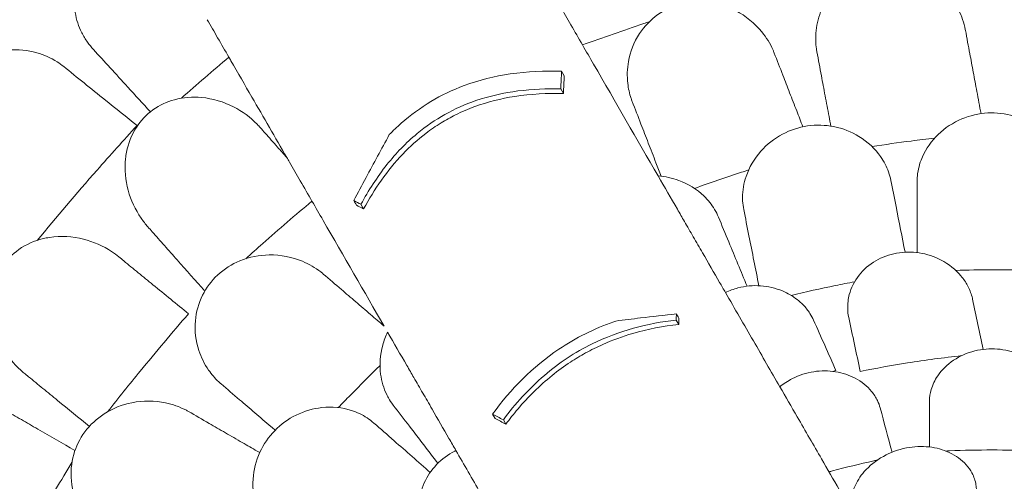
# Model space of a CAD drawing. Units: millimetres. Extents: x 7773 to 33645, y -23257 to -8507.
# Drawn here: x 19726 to 20514, y -19611 to -19242 of the extents above; entities that cross this region are included whole.
import ezdxf

# ---------------------------------------------------------------- set-up
doc = ezdxf.new("R2010")
doc.units = ezdxf.units.MM

# ---------------------------------------------------------------- blocks, each defined once
blk = doc.blocks.new('A$C76230F62')
at = {"color": 0, "linetype": 'Continuous', "lineweight": 0}
for p, q in [((12078.32, 1701.74), (12080.46, 1698.03)), ((12077.6, 1687.55), (12079.73, 1683.86)), ((11917.76, 1595.27), (11919.9, 1591.57)), ((12170.05, 1502.64), (12172.07, 1499.14)), ((12023.09, 1427.41), (12025.11, 1423.91)), ((12031.68, 1422.75), (12033.7, 1419.25))]:
    blk.add_line(p, q, dxfattribs=at)
for points, knots in [([(11746.19, 1827), (11745.79, 1826.9), (11745.39, 1826.79), (11740.27, 1825.35), (11735.62, 1823.57), (11726.81, 1819.19), (11722.67, 1816.66), (11718.76, 1813.77), (11711.7, 1808.55), (11705.55, 1802.26), (11695.75, 1788.18), (11692.22, 1780.57), (11688.17, 1764.65), (11687.81, 1756.54), (11690, 1743.1), (11691.78, 1737.68), (11695.65, 1729.98), (11697.17, 1727.44), (11698.89, 1725.03)], [43.417105, 43.417105, 43.417105, 43.417105, 43.546729, 43.546729, 45.071399, 45.071399, 46.530354, 46.530354, 46.530354, 49.16333, 49.16333, 51.802433, 51.802433, 54.543909, 54.543909, 56.550307, 56.550307, 57.596239, 57.596239, 57.596239, 57.596239]), ([(12401.5, 1734.47), (12401.34, 1735.32), (12401.17, 1736.16), (12399.7, 1742.49), (12397.64, 1747.85), (12390.6, 1760.71), (12384.64, 1767.82), (12371.09, 1778.38), (12363.94, 1782.19), (12349.36, 1786.52), (12342.24, 1787.37), (12328.27, 1786.35), (12321.67, 1784.64), (12308.99, 1778.77), (12303.2, 1774.55), (12292.65, 1763.57), (12288.38, 1756.62), (12283.48, 1743.7), (12282.22, 1737.92), (12281.52, 1728), (12281.66, 1723.86), (12282.35, 1718.93), (12282.49, 1718.07), (12282.65, 1717.21)], [10.415507, 10.415507, 10.415507, 10.415507, 10.71002, 10.71002, 12.628629, 12.628629, 15.579818, 15.579818, 18.063911, 18.063911, 20.221716, 20.221716, 22.273744, 22.273744, 24.473245, 24.473245, 27.068155, 27.068155, 29.034387, 29.034387, 30.443722, 30.443722, 30.744258, 30.744258, 30.744258, 30.744258]), ([(12248.48, 1716.35), (12248.17, 1717.16), (12247.84, 1717.95), (12245.23, 1723.9), (12242.22, 1728.79), (12232.94, 1740.14), (12225.77, 1746.04), (12210.52, 1753.92), (12202.79, 1756.36), (12187.66, 1757.94), (12180.51, 1757.46), (12166.96, 1753.89), (12160.79, 1751), (12149.4, 1742.9), (12144.49, 1737.69), (12136.14, 1724.96), (12133.21, 1717.34), (12130.77, 1703.74), (12130.6, 1697.82), (12131.73, 1687.94), (12132.63, 1683.9), (12134.21, 1679.18), (12134.51, 1678.36), (12134.82, 1677.54)], [10.415507, 10.415507, 10.415507, 10.415507, 10.71002, 10.71002, 12.628629, 12.628629, 15.579818, 15.579818, 18.063911, 18.063911, 20.221716, 20.221716, 22.273744, 22.273744, 24.473245, 24.473245, 27.068155, 27.068155, 29.034387, 29.034387, 30.443722, 30.443722, 30.744258, 30.744258, 30.744258, 30.744258]), ([(12076.96, 1754.1), (12079.9, 1749), (12082.84, 1743.91), (12088.86, 1733.49), (12091.94, 1728.16), (12095.02, 1722.82)], [-3.774539, -3.774539, -3.774539, -3.774539, -1.930589, -1.930589, 0, 0, 0, 0]), ([(11811.99, 1713.03), (11809.01, 1718.21), (11806.02, 1723.38), (11800.25, 1733.38), (11797.46, 1738.2), (11794.68, 1743.03)], [-3.737411, -3.737411, -3.737411, -3.737411, -1.862943, -1.862943, -0.115392, -0.115392, -0.115392, -0.115392]), ([(12148.48, 1741.38), (12147.01, 1740.89), (12145.54, 1740.4), (12144.07, 1739.91), (12127.78, 1734.47), (12111.42, 1728.78), (12095.02, 1722.82)], [-0.4639, -0.4639, -0.4639, -0.4639, 0, 0, 0, 5.151885, 5.151885, 5.151885, 5.151885]), ([(11674.54, 1709.3), (11669.52, 1712.52), (11664.05, 1714.99), (11651.06, 1718.63), (11643.45, 1719.34), (11627.8, 1717.97), (11619.89, 1715.88), (11607.81, 1710.39), (11603.48, 1707.91), (11595.44, 1702.24), (11591.73, 1699.11), (11588.31, 1695.65), (11582.14, 1689.42), (11577.02, 1682.27), (11569.48, 1666.85), (11567.16, 1658.79), (11565.58, 1642.44), (11566.47, 1634.37), (11570.68, 1621.42), (11573.27, 1616.34), (11578.26, 1609.32), (11580.16, 1607.05), (11582.22, 1604.92)], [36.245477, 36.245477, 36.245477, 36.245477, 38.347722, 38.347722, 40.938819, 40.938819, 43.546729, 43.546729, 45.071399, 45.071399, 46.530354, 46.530354, 46.530354, 49.16333, 49.16333, 51.802433, 51.802433, 54.543909, 54.543909, 56.550307, 56.550307, 57.596239, 57.596239, 57.596239, 57.596239]), ([(12095.02, 1722.82), (12097.99, 1717.66), (12100.96, 1712.52), (12121.52, 1676.91), (12138.76, 1647.06), (12155.54, 1617.99)], [541.86691, 541.86691, 541.86691, 541.86691, 561.843165, 561.843165, 680.690376, 680.690376, 680.690376, 680.690376]), ([(11813.66, 1710.15), (11819.28, 1700.41), (11824.88, 1690.71), (11839.84, 1664.81), (11849.14, 1648.69), (11858.37, 1632.71)], [399.888857, 399.888857, 399.888857, 399.888857, 436.162823, 436.162823, 497.167915, 497.167915, 497.167915, 497.167915]), ([(12410.64, 1685.59), (12409.67, 1690.78), (12408.71, 1695.9), (12406.83, 1705.96), (12405.91, 1710.91), (12405, 1715.76)], [0, 0, 0, 0, 1.707776, 1.707776, 3.414825, 3.414825, 3.414825, 3.414825]), ([(12078.32, 1701.74), (12064.7, 1702.2), (12050.9, 1701.63), (12024.68, 1697.79), (12012.32, 1694.77), (11981.65, 1683.34), (11964.9, 1673.26), (11946.65, 1657.19), (11943.46, 1654.15), (11940.4, 1651)], [-21.553974, -21.553974, -21.553974, -21.553974, -17.359605, -17.359605, -13.509502, -13.509502, -7.526052, -7.526052, -6.1947, -6.1947, -6.1947, -6.1947]), ([(12266.44, 1669.99), (12264.53, 1674.91), (12262.65, 1679.76), (12258.96, 1689.31), (12257.14, 1694), (12255.35, 1698.61)], [0, 0, 0, 0, 1.707776, 1.707776, 3.414825, 3.414825, 3.414825, 3.414825]), ([(12286.21, 1698.15), (12287.19, 1692.93), (12288.19, 1687.59), (12290.22, 1676.72), (12291.25, 1671.19), (12292.3, 1665.58)], [0, 0, 0, 0, 1.848556, 1.848556, 3.697116, 3.697116, 3.697116, 3.697116]), ([(11917.76, 1595.27), (11923.74, 1606.32), (11930.61, 1617.05), (11945.72, 1636.06), (11953.72, 1644.42), (11976.76, 1663.55), (11992.42, 1672.3), (12031.75, 1685.77), (12054.91, 1688.18), (12077.6, 1687.55)], [-19.867481, -19.867481, -19.867481, -19.867481, -15.997542, -15.997542, -12.497773, -12.497773, -7.001005, -7.001005, 0, 0, 0, 0]), ([(11837.12, 1656.69), (11836.33, 1657.58), (11835.52, 1658.45), (11829.23, 1664.88), (11822.8, 1669.62), (11807.88, 1677.25), (11799.16, 1679.94), (11782.96, 1681.43), (11775.62, 1680.92), (11762.37, 1677.32), (11756.53, 1674.61), (11746, 1667.03), (11741.52, 1662.28), (11734.08, 1650.69), (11731.49, 1643.92), (11730.14, 1636.94), (11729.81, 1635.23), (11729.55, 1633.52), (11728.42, 1623.2), (11729.25, 1614.57), (11733.64, 1598.44), (11737.17, 1590.89), (11743.44, 1581.75), (11745.27, 1579.41), (11747.22, 1577.21)], [10.188926, 10.188926, 10.188926, 10.188926, 10.581477, 10.581477, 13.146793, 13.146793, 15.985301, 15.985301, 18.231034, 18.231034, 20.172086, 20.172086, 22.138107, 22.138107, 24.33502, 24.33502, 24.33502, 24.870791, 24.870791, 27.549189, 27.549189, 30.193461, 30.193461, 31.157341, 31.157341, 31.157341, 31.157341]), ([(12079.73, 1683.86), (12066.82, 1684.21), (12053.72, 1683.58), (12029.9, 1679.88), (12019.2, 1677.23), (12003.54, 1671.5), (11998.4, 1669.3), (11989.46, 1664.84), (11985.63, 1662.71), (11977.7, 1657.82), (11973.66, 1655.04), (11963.14, 1647.02), (11956.99, 1641.47), (11938.69, 1622.32), (11928.4, 1607.27), (11919.9, 1591.57)], [0, 0, 0, 0, 3.985429, 3.985429, 7.321036, 7.321036, 9.002421, 9.002421, 10.319607, 10.319607, 11.794477, 11.794477, 14.292741, 14.292741, 19.801704, 19.801704, 19.801704, 19.801704]), ([(12482.75, 1613.24), (12482.75, 1617.23), (12482.23, 1621.25), (12479.66, 1631.26), (12476.94, 1637.16), (12469.07, 1648.42), (12463.78, 1653.66), (12451.57, 1661.87), (12444.86, 1664.88), (12430.81, 1668.33), (12423.72, 1668.84), (12409.48, 1667.45), (12402.55, 1665.51), (12389.05, 1659.17), (12382.81, 1654.58), (12372.49, 1643.63), (12368.53, 1637.3), (12364.25, 1626.01), (12363.19, 1621.24), (12362.79, 1615.39), (12362.75, 1614.31), (12362.75, 1613.24)], [-29.498062, -29.498062, -29.498062, -29.498062, -28.032988, -28.032988, -25.792403, -25.792403, -23.385093, -23.385093, -21.129229, -21.129229, -18.999127, -18.999127, -16.823454, -16.823454, -14.378307, -14.378307, -11.866314, -11.866314, -10.119596, -10.119596, -9.72481, -9.72481, -9.72481, -9.72481]), ([(11738.56, 1658.3), (11727.7, 1646.43), (11717, 1634.5), (11689.97, 1603.75), (11673.95, 1584.93), (11658.58, 1566.37)], [346.016443, 346.016443, 346.016443, 346.016443, 350.456879, 350.456879, 357.471269, 357.471269, 357.471269, 357.471269]), ([(11841.06, 1652.24), (11839.76, 1653.71), (11838.45, 1655.19), (11837.15, 1656.66), (11837.14, 1656.67), (11837.13, 1656.68), (11837.12, 1656.69)], [572.3372088, 572.3372088, 572.3372088, 572.3372088, 572.968948, 572.968948, 572.968948, 572.972713, 572.972713, 572.972713, 572.972713]), ([(12141.83, 1659.46), (12143.75, 1654.51), (12145.71, 1649.45), (12149.7, 1639.14), (12151.73, 1633.89), (12153.8, 1628.57)], [0, 0, 0, 0, 1.848556, 1.848556, 3.697116, 3.697116, 3.697116, 3.697116]), ([(12339.93, 1621.14), (12338.41, 1625.44), (12336.27, 1629.58), (12329.18, 1639.76), (12323.31, 1645.32), (12310.24, 1653.29), (12303.44, 1655.99), (12289.28, 1658.78), (12282.15, 1658.98), (12268.08, 1656.9), (12261.35, 1654.68), (12248.45, 1647.87), (12242.57, 1643.19), (12232.36, 1631.66), (12228.39, 1624.74), (12224.11, 1612.05), (12223.16, 1606.42), (12223.12, 1599.89), (12223.14, 1598.9), (12223.19, 1597.92)], [10.568083, 10.568083, 10.568083, 10.568083, 12.214336, 12.214336, 14.893563, 14.893563, 17.181823, 17.181823, 19.332854, 19.332854, 21.457514, 21.457514, 23.77643, 23.77643, 26.376398, 26.376398, 28.3628, 28.3628, 28.719017, 28.719017, 28.719017, 28.719017]), ([(11858.37, 1632.71), (11855.88, 1635.52), (11853.4, 1638.31), (11847.61, 1644.85), (11844.31, 1648.57), (11841.06, 1652.24)], [0.429149, 0.429149, 0.429149, 0.429149, 1.614698, 1.614698, 3.229387, 3.229387, 3.229387, 3.229387]), ([(11911.97, 1598.22), (11915.24, 1604.37), (11918.52, 1610.51), (11927.98, 1628.13), (11934.17, 1639.57), (11940.4, 1651)], [0, 0, 0, 0, 2.147207, 2.147207, 6.169013, 6.169013, 6.169013, 6.169013]), ([(12376.77, 1648.15), (12370.54, 1647.46), (12364.32, 1646.71), (12347.63, 1644.59), (12337.17, 1643.11), (12326.74, 1641.5)], [4.432679, 4.432679, 4.432679, 4.432679, 6.31321, 6.31321, 9.479875, 9.479875, 9.479875, 9.479875]), ([(11878.51, 1597.82), (11875.41, 1603.2), (11872.31, 1608.57), (11866.29, 1618.99), (11863.37, 1624.04), (11860.45, 1629.1)], [-3.875195, -3.875195, -3.875195, -3.875195, -1.930083, -1.930083, -0.100655, -0.100655, -0.100655, -0.100655]), ([(12155.54, 1617.99), (12160.73, 1609), (12165.88, 1600.09), (12172.85, 1588.02), (12174.72, 1584.77), (12176.59, 1581.54)], [1504.633081, 1504.633081, 1504.633081, 1504.633081, 1508.011377, 1508.011377, 1509.260862, 1509.260862, 1509.260862, 1509.260862]), ([(12200.78, 1591.12), (12198.45, 1595.04), (12195.55, 1598.69), (12186.6, 1607.29), (12179.76, 1611.59), (12166.82, 1616.33), (12161.28, 1617.56), (12155.54, 1617.99)], [10.568083, 10.568083, 10.568083, 10.568083, 12.214336, 12.214336, 14.893563, 14.893563, 16.686954, 16.686954, 16.686954, 16.686954]), ([(12228.02, 1622.76), (12226.09, 1622.14), (12224.17, 1621.52), (12209.66, 1616.8), (12197.14, 1612.49), (12184.69, 1607.97)], [5.706082, 5.706082, 5.706082, 5.706082, 6.312896, 6.312896, 10.28419, 10.28419, 10.28419, 10.28419]), ([(12362.75, 1604.4), (12362.75, 1599.22), (12362.75, 1593.91), (12362.75, 1583.02), (12362.75, 1577.46), (12362.75, 1571.77)], [0, 0, 0, 0, 1.911913, 1.911913, 3.824308, 3.824308, 3.824308, 3.824308]), ([(11878.51, 1597.82), (11865.15, 1586.59), (11852.04, 1575.27), (11839.18, 1563.88), (11834.64, 1559.86), (11830.1, 1555.8), (11825.56, 1551.71)], [-5.151885, -5.151885, -5.151885, -5.151885, 0, 0, 0, 1.821619, 1.821619, 1.821619, 1.821619]), ([(11878.51, 1597.82), (11881.49, 1592.66), (11884.46, 1587.52), (11904.06, 1553.57), (11920.38, 1525.31), (11936.29, 1497.74)], [541.86691, 541.86691, 541.86691, 541.86691, 561.843165, 561.843165, 674.2254, 674.2254, 674.2254, 674.2254]), ([(11914.11, 1594.52), (11913.73, 1595.18), (11913.36, 1595.83), (11912.64, 1597.06), (11912.31, 1597.64), (11911.97, 1598.22)], [-248.9750531, -248.9750531, -248.9750531, -248.9750531, -248.6876428, -248.6876428, -248.4307308, -248.4307308, -248.4307308, -248.4307308]), ([(11747.22, 1577.21), (11747.23, 1577.2), (11747.23, 1577.19), (11747.24, 1577.19), (11748.38, 1575.9), (11749.52, 1574.61), (11750.67, 1573.32)], [265.8196755, 265.8196755, 265.8196755, 265.8196755, 265.8225236, 265.8225236, 265.8225236, 266.3742989, 266.3742989, 266.3742989, 266.3742989]), ([(12176.59, 1581.54), (12178.91, 1577.51), (12181.29, 1573.4), (12186.13, 1565.01), (12188.6, 1560.73), (12191.11, 1556.39)], [-3.370677, -3.370677, -3.370677, -3.370677, -1.683504, -1.683504, 0, 0, 0, 0]), ([(11648.1, 1460.2), (11647.21, 1460.92), (11646.34, 1461.67), (11639.72, 1467.62), (11634.74, 1473.81), (11626.48, 1488.35), (11623.42, 1496.95), (11621.24, 1513.08), (11621.43, 1520.44), (11624.48, 1533.84), (11626.94, 1539.79), (11634.07, 1550.64), (11638.63, 1555.31), (11649.89, 1563.24), (11656.54, 1566.11), (11663.46, 1567.76), (11665.11, 1568.15), (11666.77, 1568.47), (11677.63, 1570.15), (11686.95, 1569.53), (11703.78, 1565.28), (11711.41, 1561.89), (11720.22, 1556.07), (11722.17, 1554.64), (11724.04, 1553.11)], [-31.195813, -31.195813, -31.195813, -31.195813, -30.819143, -30.819143, -28.265216, -28.265216, -25.423752, -25.423752, -23.175087, -23.175087, -21.232292, -21.232292, -19.265635, -19.265635, -17.069486, -17.069486, -17.069486, -16.547272, -16.547272, -13.667853, -13.667853, -11.017376, -11.017376, -10.229278, -10.229278, -10.229278, -10.229278]), ([(11750.67, 1573.32), (11753.91, 1569.66), (11757.2, 1565.94), (11763.86, 1558.42), (11767.24, 1554.61), (11770.64, 1550.77)], [0, 0, 0, 0, 1.611054, 1.611054, 3.222566, 3.222566, 3.222566, 3.222566]), ([(11724.04, 1553.11), (11724.05, 1553.1), (11724.06, 1553.1), (11724.07, 1553.09), (11725.37, 1552.03), (11726.67, 1550.97), (11727.97, 1549.9)], [-572.8939717, -572.8939717, -572.8939717, -572.8939717, -572.8902188, -572.8902188, -572.8902188, -572.3527117, -572.3527117, -572.3527117, -572.3527117]), ([(11887.59, 1539.46), (11886.94, 1540.02), (11886.27, 1540.57), (11881.16, 1544.58), (11876.2, 1547.46), (11862.65, 1553.07), (11853.54, 1554.87), (11836.37, 1554.6), (11828.42, 1553.09), (11814.34, 1547.33), (11808.26, 1543.52), (11798.02, 1533.97), (11793.95, 1528.5), (11787.75, 1515.98), (11785.88, 1509.06), (11784.55, 1493.9), (11785.57, 1485.8), (11789.86, 1472.66), (11792.5, 1467.37), (11798.17, 1459.2), (11800.88, 1456.06), (11804.51, 1452.66), (11805.16, 1452.07), (11805.82, 1451.5)], [10.415507, 10.415507, 10.415507, 10.415507, 10.71002, 10.71002, 12.628629, 12.628629, 15.579818, 15.579818, 18.063911, 18.063911, 20.221716, 20.221716, 22.273744, 22.273744, 24.473245, 24.473245, 27.068155, 27.068155, 29.034387, 29.034387, 30.443722, 30.443722, 30.744258, 30.744258, 30.744258, 30.744258]), ([(12191.11, 1556.39), (12195.67, 1548.49), (12200.23, 1540.59), (12206.34, 1530), (12207.9, 1527.3), (12209.46, 1524.61)], [-6.199995, -6.199995, -6.199995, -6.199995, -3.142069, -3.142069, -2.098098, -2.098098, -2.098098, -2.098098]), ([(12308.08, 1504.75), (12307.56, 1507.2), (12307.28, 1509.69), (12307.18, 1515.79), (12307.61, 1519.41), (12309.97, 1528.46), (12312.59, 1533.78), (12319.92, 1543.07), (12324.44, 1547.02), (12334.8, 1553.02), (12340.41, 1555.08), (12352.32, 1557.25), (12358.43, 1557.31), (12370.66, 1555.46), (12376.61, 1553.48), (12388.28, 1547.38), (12393.69, 1543), (12397.93, 1537.93), (12399.96, 1535.51), (12401.71, 1532.93), (12404.71, 1527.36), (12405.91, 1524.37), (12406.93, 1520.61), (12407.1, 1519.91), (12407.24, 1519.21)], [-13.996271, -13.996271, -13.996271, -13.996271, -13.079099, -13.079099, -11.77234, -11.77234, -9.749613, -9.749613, -7.832233, -7.832233, -6.015032, -6.015032, -4.184326, -4.184326, -2.258904, -2.258904, 0, 0, 0, 1.082654, 1.082654, 2.238889, 2.238889, 2.50134, 2.50134, 2.50134, 2.50134]), ([(11751.27, 1530.88), (11747.3, 1534.12), (11743.36, 1537.33), (11735.59, 1543.68), (11731.75, 1546.81), (11727.97, 1549.9)], [0, 0, 0, 0, 1.608869, 1.608869, 3.217617, 3.217617, 3.217617, 3.217617]), ([(12445.92, 1542.57), (12438.2, 1542.76), (12430.48, 1542.85), (12413.06, 1542.85), (12403.37, 1542.7), (12393.68, 1542.41)], [4.110111, 4.110111, 4.110111, 4.110111, 6.426291, 6.426291, 9.333417, 9.333417, 9.333417, 9.333417]), ([(12209.46, 1524.61), (12212.63, 1526.16), (12215.98, 1527.41), (12225.37, 1529.88), (12231.48, 1530.42), (12243.62, 1529.59), (12249.54, 1528.16), (12259.34, 1524.09), (12263.35, 1521.74), (12266.9, 1518.96), (12268.58, 1517.64), (12270.16, 1516.22), (12273.66, 1512.61), (12275.47, 1510.34), (12278.12, 1506.21), (12279.09, 1504.42), (12279.92, 1502.57)], [-6.365139, -6.365139, -6.365139, -6.365139, -5.288267, -5.288267, -3.44316, -3.44316, -1.541082, -1.541082, 0, 0, 0, 0.732336, 0.732336, 1.762694, 1.762694, 2.502954, 2.502954, 2.502954, 2.502954]), ([(12312.75, 1533.22), (12307.6, 1532.25), (12302.47, 1531.25), (12285.52, 1527.8), (12273.74, 1525.17), (12262.02, 1522.33)], [4.856341, 4.856341, 4.856341, 4.856341, 6.426116, 6.426116, 10.044488, 10.044488, 10.044488, 10.044488]), ([(11925.35, 1507.11), (11921.34, 1510.55), (11917.39, 1513.93), (11909.62, 1520.6), (11905.8, 1523.87), (11902.05, 1527.08)], [0, 0, 0, 0, 1.707776, 1.707776, 3.414825, 3.414825, 3.414825, 3.414825]), ([(12209.46, 1524.61), (12216.9, 1511.71), (12224.35, 1498.81), (12238.86, 1473.68), (12245.91, 1461.46), (12252.97, 1449.24)], [-10.820815, -10.820815, -10.820815, -10.820815, -5.398521, -5.398521, -0.263277, -0.263277, -0.263277, -0.263277]), ([(11779.72, 1507.65), (11766.49, 1492.41), (11753.61, 1477.09), (11741.07, 1461.74), (11732.37, 1451.09), (11723.72, 1440.27), (11715.13, 1429.29)], [-5.943991, -5.943991, -5.943991, -5.943991, 0, 0, 0, 4.127021, 4.127021, 4.127021, 4.127021]), ([(12121.74, 1501.84), (12128.31, 1502.7), (12134.89, 1503.52), (12151.02, 1505.45), (12160.59, 1506.52), (12170.19, 1507.51)], [0, 0, 0, 0, 2.053746, 2.053746, 5.027137, 5.027137, 5.027137, 5.027137]), ([(12170.19, 1507.51), (12170.31, 1507.31), (12170.43, 1507.1), (12170.88, 1506.32), (12171.21, 1505.74), (12171.77, 1504.78), (12171.99, 1504.4), (12172.21, 1504.02)], [256.0664945, 256.0664945, 256.0664945, 256.0664945, 256.1577205, 256.1577205, 256.4132352, 256.4132352, 256.5808155, 256.5808155, 256.5808155, 256.5808155]), ([(12121.74, 1501.84), (12121.18, 1501.64), (12120.61, 1501.45), (12104.48, 1495.77), (12089.8, 1488.46), (12055.07, 1465.07), (12037.64, 1447.34), (12023.09, 1427.41)], [-12.74947, -12.74947, -12.74947, -12.74947, -12.568193, -12.568193, -7.59439, -7.59439, 0, 0, 0, 0]), ([(12031.68, 1422.75), (12041.19, 1435.64), (12052.05, 1447.67), (12076.17, 1468.28), (12088.89, 1476.72), (12124.2, 1494.09), (12146.92, 1500.04), (12170.05, 1502.64)], [-16.735687, -16.735687, -16.735687, -16.735687, -11.80205, -11.80205, -7.17147, -7.17147, 0, 0, 0, 0]), ([(12172.07, 1499.14), (12159.71, 1497.76), (12147.38, 1495.41), (12127.13, 1489.48), (12119.17, 1486.6), (12106.66, 1481.05), (12102.02, 1478.75), (12093.35, 1473.99), (12089.32, 1471.56), (12080.28, 1465.64), (12075.37, 1462.06), (12060.56, 1450.11), (12051.45, 1441.05), (12039.89, 1427.39), (12036.72, 1423.36), (12033.7, 1419.25)], [0, 0, 0, 0, 3.830411, 3.830411, 6.389007, 6.389007, 7.944762, 7.944762, 9.357909, 9.357909, 11.188554, 11.188554, 15.092748, 15.092748, 16.665355, 16.665355, 16.665355, 16.665355]), ([(11939.03, 1492.99), (11937.4, 1489.6), (11936.1, 1486.1), (11932.99, 1474.7), (11932.49, 1466.73), (11934.26, 1453.46), (11935.9, 1447.99), (11938.75, 1442.12), (11939.21, 1441.24), (11939.69, 1440.38)], [22.600117, 22.600117, 22.600117, 22.600117, 23.77643, 23.77643, 26.376398, 26.376398, 28.3628, 28.3628, 28.719017, 28.719017, 28.719017, 28.719017]), ([(11960.08, 1456.54), (11958.21, 1459.77), (11956.34, 1463.02), (11949.37, 1475.09), (11944.23, 1484), (11939.03, 1492.99)], [118.241964, 118.241964, 118.241964, 118.241964, 119.491449, 119.491449, 122.869745, 122.869745, 122.869745, 122.869745]), ([(12398.5, 1474.14), (12383.88, 1472.5), (12369.42, 1470.54), (12342.34, 1466.26), (12329.69, 1464), (12317.27, 1461.52)], [1342.837818, 1342.837818, 1342.837818, 1342.837818, 1347.008212, 1347.008212, 1350.768322, 1350.768322, 1350.768322, 1350.768322]), ([(12372.75, 1437.55), (12372.75, 1437.67), (12372.75, 1437.79), (12372.78, 1440.93), (12373.24, 1443.97), (12375.18, 1450.74), (12376.92, 1454.43), (12382.47, 1462.66), (12386.79, 1466.95), (12397.02, 1473.8), (12402.76, 1476.35), (12414.84, 1479.37), (12420.98, 1479.89), (12433.07, 1478.97), (12438.87, 1477.58), (12449.72, 1473.11), (12454.63, 1470.04), (12463.06, 1462.57), (12466.46, 1458.18), (12468.83, 1453.49), (12469.46, 1452.24), (12470.02, 1450.97), (12471.65, 1446.61), (12472.37, 1443.46), (12472.71, 1439.38), (12472.75, 1438.46), (12472.75, 1437.55)], [-14.129594, -14.129594, -14.129594, -14.129594, -14.082378, -14.082378, -12.908562, -12.908562, -11.419733, -11.419733, -9.375435, -9.375435, -7.424198, -7.424198, -5.579286, -5.579286, -3.774333, -3.774333, -1.922943, -1.922943, 0, 0, 0, 0.511801, 0.511801, 1.737411, 1.737411, 2.094033, 2.094033, 2.094033, 2.094033]), ([(11933, 1466.14), (11924.97, 1458.37), (11917.05, 1450.49), (11906.02, 1439.18), (11902.81, 1435.85), (11899.62, 1432.5)], [3.026621, 3.026621, 3.026621, 3.026621, 6.377814, 6.377814, 7.764926, 7.764926, 7.764926, 7.764926]), ([(11651.73, 1457.23), (11650.53, 1458.21), (11649.32, 1459.2), (11648.12, 1460.18), (11648.11, 1460.19), (11648.1, 1460.19), (11648.1, 1460.2)], [-266.3391167, -266.3391167, -266.3391167, -266.3391167, -265.8404597, -265.8404597, -265.8404597, -265.8376061, -265.8376061, -265.8376061, -265.8376061]), ([(12252.97, 1449.24), (12255.99, 1451.71), (12259.34, 1453.91), (12268.32, 1458.48), (12274.14, 1460.37), (12286.01, 1462.2), (12291.9, 1462.17), (12303.22, 1460.36), (12308.54, 1458.57), (12318.5, 1453.3), (12322.94, 1449.71), (12328.28, 1443.22), (12329.87, 1440.73), (12332.01, 1436.25), (12332.73, 1434.32), (12333.26, 1432.35)], [2.516443, 2.516443, 2.516443, 2.516443, 3.748498, 3.748498, 5.577853, 5.577853, 7.366366, 7.366366, 9.170337, 9.170337, 11.161947, 11.161947, 12.268156, 12.268156, 13.061898, 13.061898, 13.061898, 13.061898]), ([(11651.73, 1457.23), (11655.51, 1454.14), (11659.35, 1451.01), (11667.11, 1444.67), (11671.04, 1441.47), (11675.01, 1438.23)], [0, 0, 0, 0, 1.606907, 1.606907, 3.214163, 3.214163, 3.214163, 3.214163]), ([(11974.6, 1431.39), (11972.09, 1435.74), (11969.62, 1440.02), (11964.77, 1448.41), (11962.4, 1452.52), (11960.08, 1456.54)], [-3.370672, -3.370672, -3.370672, -3.370672, -1.685052, -1.685052, 0, 0, 0, 0]), ([(11779.74, 1429.42), (11778.99, 1429.85), (11778.23, 1430.26), (11772.47, 1433.26), (11767.06, 1435.18), (11752.71, 1438.21), (11743.43, 1438.31), (11726.61, 1434.89), (11719.06, 1431.94), (11706.28, 1423.69), (11701.01, 1418.83), (11692.69, 1407.56), (11689.7, 1401.43), (11685.9, 1387.98), (11685.34, 1380.84), (11686.81, 1365.69), (11689.31, 1357.92), (11695.94, 1345.79), (11699.51, 1341.07), (11706.59, 1334.09), (11709.82, 1331.5), (11714.01, 1328.82), (11714.76, 1328.36), (11715.52, 1327.93)], [10.415507, 10.415507, 10.415507, 10.415507, 10.71002, 10.71002, 12.628629, 12.628629, 15.579818, 15.579818, 18.063911, 18.063911, 20.221716, 20.221716, 22.273744, 22.273744, 24.473245, 24.473245, 27.068155, 27.068155, 29.034387, 29.034387, 30.443722, 30.443722, 30.744258, 30.744258, 30.744258, 30.744258]), ([(11820.55, 1438.89), (11824.58, 1435.43), (11828.7, 1431.9), (11837.1, 1424.71), (11841.37, 1421.05), (11845.71, 1417.33)], [0, 0, 0, 0, 1.848556, 1.848556, 3.697116, 3.697116, 3.697116, 3.697116]), ([(11659.13, 1415.33), (11654.69, 1417.89), (11650.3, 1420.43), (11641.62, 1425.44), (11637.34, 1427.91), (11633.11, 1430.35)], [0, 0, 0, 0, 1.606362, 1.606362, 3.21249, 3.21249, 3.21249, 3.21249]), ([(11922.59, 1424.36), (11918.77, 1426.85), (11914.56, 1428.84), (11902.73, 1432.6), (11894.69, 1433.43), (11879.47, 1431.8), (11872.43, 1429.8), (11859.5, 1423.4), (11853.72, 1419.22), (11843.82, 1409), (11839.83, 1403.15), (11833.74, 1389.89), (11831.93, 1382.59), (11830.85, 1367.23), (11831.92, 1359.33), (11836.24, 1346.65), (11838.91, 1341.61), (11842.86, 1336.4), (11843.48, 1335.63), (11844.12, 1334.88)], [10.568083, 10.568083, 10.568083, 10.568083, 12.214336, 12.214336, 14.893563, 14.893563, 17.181823, 17.181823, 19.332854, 19.332854, 21.457514, 21.457514, 23.77643, 23.77643, 26.376398, 26.376398, 28.3628, 28.3628, 28.719017, 28.719017, 28.719017, 28.719017]), ([(11993.74, 1398.24), (11991.89, 1401.45), (11990.03, 1404.67), (11983.65, 1415.72), (11979.13, 1423.55), (11974.6, 1431.39)], [-4.386215, -4.386215, -4.386215, -4.386215, -3.141387, -3.141387, -0.107089, -0.107089, -0.107089, -0.107089]), ([(11822.8, 1404.55), (11818.22, 1407.19), (11813.72, 1409.8), (11804.85, 1414.92), (11800.49, 1417.43), (11796.22, 1419.9)], [0, 0, 0, 0, 1.707776, 1.707776, 3.414825, 3.414825, 3.414825, 3.414825]), ([(12266.91, 1425.09), (12273.5, 1413.68), (12279.96, 1402.49), (12295.9, 1374.88), (12305.23, 1358.73), (12328.72, 1318.04), (12342.44, 1294.27), (12365.72, 1253.95), (12375.56, 1236.91), (12394.2, 1204.62), (12402.99, 1189.4), (12414.95, 1168.69), (12418.5, 1162.53), (12421.97, 1156.53)], [964.526683, 964.526683, 964.526683, 964.526683, 1019.6413, 1019.6413, 1102.877324, 1102.877324, 1236.054963, 1236.054963, 1342.597075, 1342.597075, 1449.139186, 1449.139186, 1496.016116, 1496.016116, 1496.016116, 1496.016116]), ([(12578.59, 1425.09), (12572, 1413.68), (12565.54, 1402.49), (12549.59, 1374.88), (12540.27, 1358.73), (12516.78, 1318.04), (12503.05, 1294.27), (12479.78, 1253.95), (12469.94, 1236.91), (12451.3, 1204.62), (12442.51, 1189.4), (12430.55, 1168.69), (12426.99, 1162.53), (12423.53, 1156.53)], [964.526683, 964.526683, 964.526683, 964.526683, 1019.6413, 1019.6413, 1102.877324, 1102.877324, 1236.054963, 1236.054963, 1342.597075, 1342.597075, 1449.139186, 1449.139186, 1496.016116, 1496.016116, 1496.016116, 1496.016116]), ([(11822.8, 1404.55), (11826.73, 1402.28), (11830.67, 1400.01), (11835.33, 1397.32), (11836.05, 1396.9), (11836.77, 1396.48)], [5.980511, 5.980511, 5.980511, 5.980511, 7.451625, 7.451625, 7.720915, 7.720915, 7.720915, 7.720915]), ([(11977.56, 1322.84), (11975.7, 1324.52), (11974, 1326.37), (11970.34, 1331.24), (11968.56, 1334.42), (11965.15, 1343.14), (11964.15, 1348.98), (11964.61, 1360.8), (11965.95, 1366.66), (11970.8, 1377.6), (11974.13, 1382.57), (11982.49, 1391.32), (11987.4, 1394.96), (11993.08, 1397.9), (11993.41, 1398.07), (11993.74, 1398.24)], [-13.996271, -13.996271, -13.996271, -13.996271, -13.079099, -13.079099, -11.77234, -11.77234, -9.749613, -9.749613, -7.832233, -7.832233, -6.015032, -6.015032, -4.184326, -4.184326, -4.071241, -4.071241, -4.071241, -4.071241]), ([(12017.31, 1357.41), (12016.01, 1359.66), (12014.71, 1361.91), (12006.85, 1375.54), (12000.29, 1386.89), (11993.74, 1398.24)], [-6.088739, -6.088739, -6.088739, -6.088739, -5.139888, -5.139888, -0.344609, -0.344609, -0.344609, -0.344609]), ([(12310.25, 1356.73), (12310.25, 1357.44), (12310.28, 1358.16), (12310.58, 1362.22), (12311.4, 1365.61), (12314.52, 1373.25), (12317.15, 1377.42), (12324.65, 1385.99), (12329.85, 1390.18), (12341.47, 1396.63), (12347.69, 1398.94), (12360.23, 1401.42), (12366.38, 1401.71), (12378.15, 1400.42), (12383.64, 1398.91), (12393.95, 1394.13), (12398.52, 1390.78), (12402.06, 1386.84), (12403.92, 1384.77), (12405.48, 1382.55), (12408.35, 1377.17), (12409.43, 1373.96), (12410.14, 1369.27), (12410.25, 1367.86), (12410.25, 1366.44)], [-13.138754, -13.138754, -13.138754, -13.138754, -12.847244, -12.847244, -11.483619, -11.483619, -9.735816, -9.735816, -7.606171, -7.606171, -5.612131, -5.612131, -3.768063, -3.768063, -1.969017, -1.969017, 0, 0, 0, 1.03387, 1.03387, 2.393787, 2.393787, 2.97688, 2.97688, 2.97688, 2.97688]), ([(12459.66, 1397.79), (12458.71, 1397.84), (12457.77, 1397.88), (12445.27, 1398.41), (12433.88, 1398.65), (12422.75, 1398.65), (12411.62, 1398.65), (12400.23, 1398.41), (12387.73, 1397.88), (12386.78, 1397.84), (12385.84, 1397.79)], [-3.612505, -3.612505, -3.612505, -3.612505, -3.339863, -3.339863, 0, 0, 0, 3.339863, 3.339863, 3.612505, 3.612505, 3.612505, 3.612505]), ([(11686.48, 1388.7), (11677.61, 1374.2), (11668.99, 1359.68), (11660.62, 1345.19), (11650.71, 1328.03), (11640.96, 1310.55), (11631.4, 1292.78)], [-5.021262, -5.021262, -5.021262, -5.021262, 0, 0, 0, 5.943991, 5.943991, 5.943991, 5.943991]), ([(12331.15, 1390.61), (12330.14, 1390.39), (12329.14, 1390.17), (12316.84, 1387.44), (12305.78, 1384.72), (12295.03, 1381.83), (12294.12, 1381.59), (12293.22, 1381.35), (12292.31, 1381.1)], [-3.636425, -3.636425, -3.636425, -3.636425, -3.339863, -3.339863, 0, 0, 0, 0.280995, 0.280995, 0.280995, 0.280995])]:
    blk.add_open_spline(points, degree=3, knots=knots, dxfattribs=at)
for points in [[(12405, 1715.76), (12403.84, 1721.97), (12402.67, 1728.21), (12401.5, 1734.47)], [(11698.89, 1725.03), (11700.35, 1722.96), (11701.97, 1720.97), (11703.72, 1719.06)], [(11703.72, 1719.06), (11712.39, 1709.58), (11721.58, 1699.53), (11731.12, 1689.09)], [(11811.99, 1713.03), (11799.06, 1702.07), (11786.39, 1691.11), (11774.04, 1680.2)], [(11811.99, 1713.03), (11812.55, 1712.07), (11813.1, 1711.11), (11813.66, 1710.15)], [(12255.35, 1698.61), (12253.07, 1704.5), (12250.78, 1710.42), (12248.48, 1716.35)], [(12282.65, 1717.21), (12283.84, 1710.84), (12285.03, 1704.48), (12286.21, 1698.15)], [(11679.9, 1705.43), (11678.17, 1706.83), (11676.38, 1708.12), (11674.54, 1709.3)], [(11713.17, 1678.7), (11701.56, 1688.04), (11690.39, 1697.01), (11679.9, 1705.43)], [(12077.6, 1687.55), (12077.85, 1692.3), (12078.09, 1697.04), (12078.32, 1701.74)], [(12080.46, 1698.03), (12080.23, 1693.33), (12079.99, 1688.6), (12079.73, 1683.86)], [(11731.12, 1689.09), (11737.16, 1682.49), (11743.2, 1675.88), (11749.24, 1669.28)], [(11713.17, 1678.7), (11721.64, 1671.9), (11730.1, 1665.1), (11738.56, 1658.3)], [(12410.64, 1685.59), (12411.75, 1679.67), (12412.85, 1673.75), (12413.96, 1667.83)], [(12134.82, 1677.54), (12137.16, 1671.5), (12139.5, 1665.48), (12141.83, 1659.46)], [(12266.44, 1669.99), (12268.08, 1665.75), (12269.73, 1661.51), (12271.37, 1657.27)], [(12292.3, 1665.58), (12292.78, 1663), (12293.27, 1660.43), (12293.75, 1657.85)], [(11860.45, 1629.1), (11859.76, 1630.3), (11859.06, 1631.51), (11858.37, 1632.71)], [(12153.8, 1628.57), (12155.19, 1624.96), (12156.59, 1621.36), (12157.99, 1617.76)], [(12341.77, 1614.39), (12341.31, 1616.7), (12340.7, 1618.95), (12339.93, 1621.14)], [(12345.94, 1593.42), (12344.51, 1600.61), (12343.12, 1607.6), (12341.77, 1614.39)], [(12362.75, 1613.24), (12362.75, 1610.28), (12362.75, 1607.33), (12362.75, 1604.4)], [(11911.97, 1598.22), (11913.9, 1597.24), (11915.83, 1596.25), (11917.76, 1595.27)], [(11919.9, 1591.57), (11917.96, 1592.56), (11916.03, 1593.54), (11914.11, 1594.52)], [(12223.19, 1597.92), (12223.32, 1595.6), (12223.61, 1593.29), (12224.07, 1590.98)], [(12345.94, 1593.42), (12348.36, 1581.27), (12350.77, 1569.12), (12353.19, 1556.96)], [(12203.9, 1584.86), (12203, 1587.03), (12201.96, 1589.12), (12200.78, 1591.12)], [(12212.08, 1565.11), (12209.28, 1571.87), (12206.55, 1578.47), (12203.9, 1584.86)], [(12224.07, 1590.98), (12225.42, 1584.19), (12226.82, 1577.19), (12228.24, 1570.01)], [(12228.24, 1570.01), (12230.89, 1556.7), (12233.54, 1543.39), (12236.19, 1530.09)], [(12362.75, 1571.77), (12362.75, 1566.73), (12362.75, 1561.68), (12362.75, 1556.63)], [(12212.08, 1565.11), (12216.97, 1553.31), (12221.85, 1541.52), (12226.74, 1529.72)], [(11770.64, 1550.77), (11778.02, 1542.45), (11785.39, 1534.13), (11792.76, 1525.81)], [(11902.05, 1527.08), (11897.25, 1531.19), (11892.43, 1535.32), (11887.59, 1539.46)], [(11751.27, 1530.88), (11760.75, 1523.14), (11770.24, 1515.39), (11779.72, 1507.65)], [(12407.24, 1519.21), (12410.08, 1505.86), (12412.92, 1492.51), (12415.76, 1479.16)], [(11925.35, 1507.11), (11929, 1503.99), (11932.65, 1500.87), (11936.29, 1497.74)], [(12170.05, 1502.64), (12170.1, 1504.26), (12170.14, 1505.89), (12170.19, 1507.51)], [(12172.21, 1504.02), (12172.16, 1502.39), (12172.12, 1500.77), (12172.07, 1499.14)], [(12279.92, 1502.57), (12285.91, 1489.11), (12291.9, 1475.66), (12297.89, 1462.2)], [(12308.08, 1504.75), (12311.15, 1490.34), (12314.21, 1475.93), (12317.27, 1461.52)], [(12297.89, 1462.2), (12297.17, 1461.98), (12296.46, 1461.75), (12295.74, 1461.53)], [(11805.82, 1451.5), (11810.74, 1447.29), (11815.65, 1443.08), (11820.55, 1438.89)], [(12252.97, 1449.24), (12257.61, 1441.2), (12262.26, 1433.15), (12266.91, 1425.09)], [(11675.01, 1438.23), (11683.47, 1431.32), (11691.93, 1424.41), (11700.39, 1417.5)], [(11939.69, 1440.38), (11940.83, 1438.36), (11942.12, 1436.41), (11943.55, 1434.55)], [(11943.55, 1434.55), (11947.76, 1429.06), (11952.1, 1423.4), (11956.56, 1417.59)], [(12372.75, 1437.55), (12372.75, 1425.37), (12372.75, 1413.19), (12372.75, 1401.01)], [(11796.22, 1419.9), (11790.74, 1423.06), (11785.25, 1426.23), (11779.74, 1429.42)], [(12023.09, 1427.41), (12025.95, 1425.85), (12028.82, 1424.29), (12031.68, 1422.75)], [(12333.26, 1432.35), (12336.43, 1420.5), (12339.6, 1408.66), (12342.78, 1396.81)], [(11928.16, 1420.13), (11926.39, 1421.69), (11924.53, 1423.1), (11922.59, 1424.36)], [(11944.23, 1406.04), (11938.73, 1410.87), (11933.36, 1415.57), (11928.16, 1420.13)], [(12033.7, 1419.25), (12030.83, 1420.8), (12027.97, 1422.35), (12025.11, 1423.91)], [(11659.13, 1415.33), (11669.04, 1409.61), (11678.96, 1403.88), (11688.88, 1398.16)], [(11845.71, 1417.33), (11846.84, 1416.36), (11847.96, 1415.4), (11849.09, 1414.43)], [(11956.56, 1417.59), (11964.14, 1407.71), (11971.72, 1397.83), (11979.3, 1387.95)], [(11944.23, 1406.04), (11953.88, 1397.58), (11963.52, 1389.12), (11973.17, 1380.66)]]:
    blk.add_open_spline(points, degree=3, dxfattribs=at)

msp = doc.modelspace()

# ---------------------------------------------------------------- block references
msp.add_blockref('A$C76230F62', (8080.92, -20984.96))

doc.saveas('drawing.dxf')
